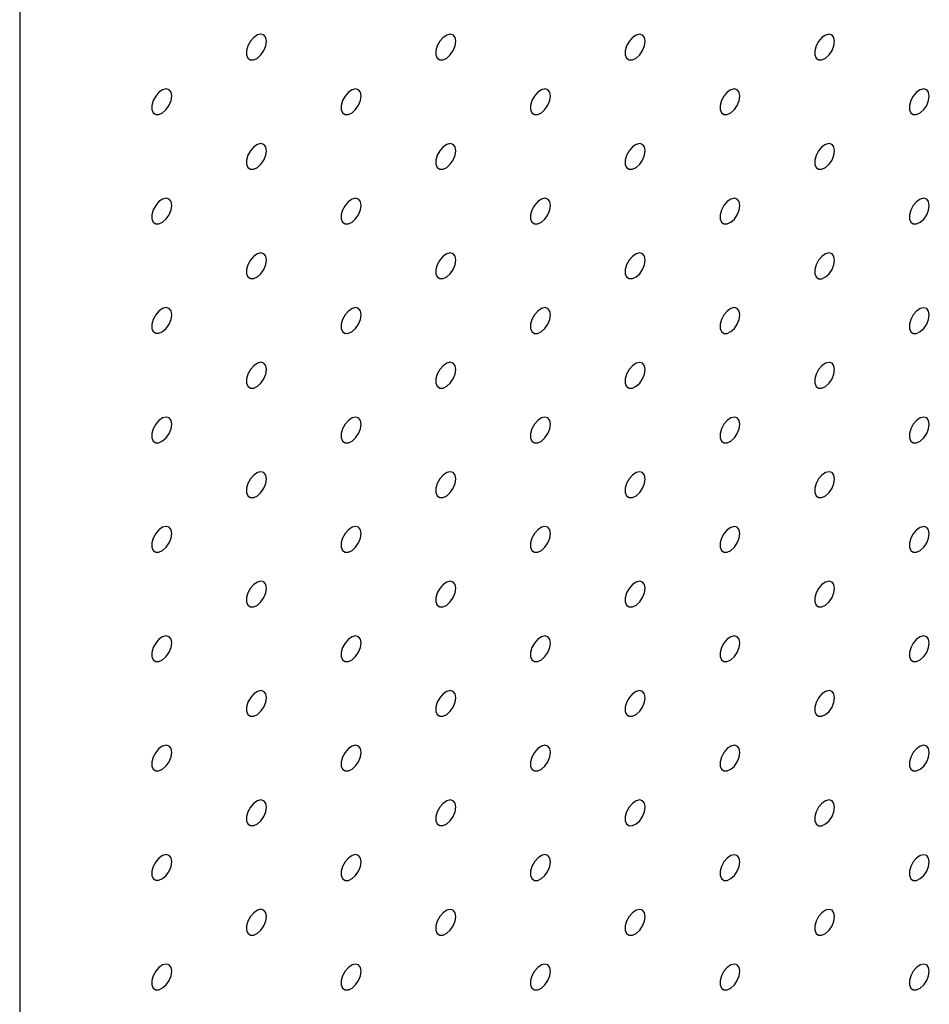
# Model space of a CAD drawing. Units: millimetres. Extents: x 11673 to 11970, y -7568 to -7358.
# Drawn here: x 11851 to 11860, y -7444 to -7434 of the extents above; entities that cross this region are included whole.
import ezdxf

# ---------------------------------------------------------------- set-up
doc = ezdxf.new("R2010")
doc.units = ezdxf.units.MM
doc.header["$LTSCALE"] = 10

msp = doc.modelspace()

# ---------------------------------------------------------------- linework, layer by layer
at = {"color": 7, "linetype": 'Continuous', "lineweight": 25}
msp.add_line((11851.17016, -7421.58068), (11851.17016, -7457.42682), dxfattribs=at)
at = {"color": 7, "linetype": 'Continuous', "lineweight": 25, "flags": 128}
for points in [[(11853.47356, -7434.60166), (11853.46724, -7434.56623), (11853.44911, -7434.54289), (11853.42163, -7434.53479), (11853.38852, -7434.54303), (11853.35423, -7434.56649), (11853.32341, -7434.602), (11853.30021, -7434.64478), (11853.28777, -7434.68903), (11853.28777, -7434.72879), (11853.30021, -7434.75869), (11853.32341, -7434.77468), (11853.35423, -7434.77461), (11853.38852, -7434.75849), (11853.42163, -7434.72849), (11853.44911, -7434.68867), (11853.46724, -7434.6444), (11853.47356, -7434.60166)], [(11855.24133, -7434.60183), (11855.235, -7434.5664), (11855.21688, -7434.54305), (11855.1894, -7434.53496), (11855.15628, -7434.54319), (11855.122, -7434.56665), (11855.09118, -7434.60217), (11855.06798, -7434.64494), (11855.05554, -7434.6892), (11855.05554, -7434.72896), (11855.06798, -7434.75885), (11855.09118, -7434.77485), (11855.122, -7434.77478), (11855.15628, -7434.75865), (11855.1894, -7434.72865), (11855.21688, -7434.68883), (11855.235, -7434.64456), (11855.24133, -7434.60183)], [(11857.0091, -7434.60199), (11857.00277, -7434.56656), (11856.98464, -7434.54322), (11856.95717, -7434.53512), (11856.92405, -7434.54336), (11856.88976, -7434.56682), (11856.85894, -7434.60234), (11856.83575, -7434.64511), (11856.82331, -7434.68937), (11856.82331, -7434.72913), (11856.83575, -7434.75902), (11856.85894, -7434.77501), (11856.88976, -7434.77494), (11856.92405, -7434.75882), (11856.95717, -7434.72882), (11856.98464, -7434.689), (11857.00277, -7434.64473), (11857.0091, -7434.60199)], [(11858.77686, -7434.60216), (11858.77054, -7434.56673), (11858.75241, -7434.54339), (11858.72493, -7434.53529), (11858.69182, -7434.54352), (11858.65753, -7434.56699), (11858.62671, -7434.6025), (11858.60351, -7434.64528), (11858.59108, -7434.68953), (11858.59108, -7434.72929), (11858.60351, -7434.75919), (11858.62671, -7434.77518), (11858.65753, -7434.77511), (11858.69182, -7434.75899), (11858.72493, -7434.72899), (11858.75241, -7434.68916), (11858.77054, -7434.64489), (11858.77686, -7434.60216)], [(11852.58968, -7435.11192), (11852.58335, -7435.07648), (11852.56523, -7435.05314), (11852.53775, -7435.04504), (11852.50463, -7435.05328), (11852.47035, -7435.07674), (11852.43953, -7435.11226), (11852.41633, -7435.15503), (11852.40389, -7435.19929), (11852.40389, -7435.23905), (11852.41633, -7435.26894), (11852.43953, -7435.28494), (11852.47035, -7435.28487), (11852.50463, -7435.26874), (11852.53775, -7435.23874), (11852.56523, -7435.19892), (11852.58335, -7435.15465), (11852.58968, -7435.11192)], [(11854.35745, -7435.11208), (11854.35112, -7435.07665), (11854.33299, -7435.05331), (11854.30552, -7435.04521), (11854.2724, -7435.05345), (11854.23811, -7435.07691), (11854.20729, -7435.11242), (11854.1841, -7435.1552), (11854.17166, -7435.19945), (11854.17166, -7435.23922), (11854.1841, -7435.26911), (11854.20729, -7435.2851), (11854.23811, -7435.28503), (11854.2724, -7435.26891), (11854.30552, -7435.23891), (11854.33299, -7435.19909), (11854.35112, -7435.15482), (11854.35745, -7435.11208)], [(11856.12521, -7435.11225), (11856.11889, -7435.07682), (11856.10076, -7435.05348), (11856.07328, -7435.04538), (11856.04017, -7435.05361), (11856.00588, -7435.07707), (11855.97506, -7435.11259), (11855.95186, -7435.15536), (11855.93942, -7435.19962), (11855.93942, -7435.23938), (11855.95186, -7435.26928), (11855.97506, -7435.28527), (11856.00588, -7435.2852), (11856.04017, -7435.26907), (11856.07328, -7435.23908), (11856.10076, -7435.19925), (11856.11889, -7435.15498), (11856.12521, -7435.11225)], [(11857.89298, -7435.11241), (11857.88665, -7435.07698), (11857.86853, -7435.05364), (11857.84105, -7435.04554), (11857.80793, -7435.05378), (11857.77365, -7435.07724), (11857.74283, -7435.11276), (11857.71963, -7435.15553), (11857.70719, -7435.19979), (11857.70719, -7435.23955), (11857.71963, -7435.26944), (11857.74283, -7435.28543), (11857.77365, -7435.28536), (11857.80793, -7435.26924), (11857.84105, -7435.23924), (11857.86853, -7435.19942), (11857.88665, -7435.15515), (11857.89298, -7435.11241)], [(11859.66075, -7435.11258), (11859.65442, -7435.07715), (11859.63629, -7435.05381), (11859.60882, -7435.04571), (11859.5757, -7435.05395), (11859.54142, -7435.07741), (11859.51059, -7435.11292), (11859.4874, -7435.1557), (11859.47496, -7435.19995), (11859.47496, -7435.23971), (11859.4874, -7435.26961), (11859.51059, -7435.2856), (11859.54142, -7435.28553), (11859.5757, -7435.26941), (11859.60882, -7435.23941), (11859.63629, -7435.19958), (11859.65442, -7435.15532), (11859.66075, -7435.11258)], [(11853.47356, -7435.62234), (11853.46724, -7435.58691), (11853.44911, -7435.56356), (11853.42163, -7435.55547), (11853.38852, -7435.5637), (11853.35423, -7435.58716), (11853.32341, -7435.62268), (11853.30021, -7435.66545), (11853.28777, -7435.70971), (11853.28777, -7435.74947), (11853.30021, -7435.77937), (11853.32341, -7435.79536), (11853.35423, -7435.79529), (11853.38852, -7435.77916), (11853.42163, -7435.74916), (11853.44911, -7435.70934), (11853.46724, -7435.66507), (11853.47356, -7435.62234)], [(11855.24133, -7435.6225), (11855.235, -7435.58707), (11855.21688, -7435.56373), (11855.1894, -7435.55563), (11855.15628, -7435.56387), (11855.122, -7435.58733), (11855.09118, -7435.62285), (11855.06798, -7435.66562), (11855.05554, -7435.70988), (11855.05554, -7435.74964), (11855.06798, -7435.77953), (11855.09118, -7435.79552), (11855.122, -7435.79545), (11855.15628, -7435.77933), (11855.1894, -7435.74933), (11855.21688, -7435.70951), (11855.235, -7435.66524), (11855.24133, -7435.6225)], [(11857.0091, -7435.62267), (11857.00277, -7435.58724), (11856.98464, -7435.5639), (11856.95717, -7435.5558), (11856.92405, -7435.56403), (11856.88976, -7435.5875), (11856.85894, -7435.62301), (11856.83575, -7435.66579), (11856.82331, -7435.71004), (11856.82331, -7435.7498), (11856.83575, -7435.7797), (11856.85894, -7435.79569), (11856.88976, -7435.79562), (11856.92405, -7435.7795), (11856.95717, -7435.7495), (11856.98464, -7435.70967), (11857.00277, -7435.6654), (11857.0091, -7435.62267)], [(11858.77686, -7435.62283), (11858.77054, -7435.5874), (11858.75241, -7435.56406), (11858.72493, -7435.55596), (11858.69182, -7435.5642), (11858.65753, -7435.58766), (11858.62671, -7435.62318), (11858.60351, -7435.66595), (11858.59108, -7435.71021), (11858.59108, -7435.74997), (11858.60351, -7435.77986), (11858.62671, -7435.79585), (11858.65753, -7435.79578), (11858.69182, -7435.77966), (11858.72493, -7435.74966), (11858.75241, -7435.70984), (11858.77054, -7435.66557), (11858.77686, -7435.62283)], [(11852.58968, -7436.13259), (11852.58335, -7436.09716), (11852.56523, -7436.07382), (11852.53775, -7436.06572), (11852.50463, -7436.07396), (11852.47035, -7436.09742), (11852.43953, -7436.13293), (11852.41633, -7436.17571), (11852.40389, -7436.21996), (11852.40389, -7436.25973), (11852.41633, -7436.28962), (11852.43953, -7436.30561), (11852.47035, -7436.30554), (11852.50463, -7436.28942), (11852.53775, -7436.25942), (11852.56523, -7436.2196), (11852.58335, -7436.17533), (11852.58968, -7436.13259)], [(11854.35745, -7436.13276), (11854.35112, -7436.09733), (11854.33299, -7436.07399), (11854.30552, -7436.06589), (11854.2724, -7436.07412), (11854.23811, -7436.09758), (11854.20729, -7436.1331), (11854.1841, -7436.17587), (11854.17166, -7436.22013), (11854.17166, -7436.25989), (11854.1841, -7436.28979), (11854.20729, -7436.30578), (11854.23811, -7436.30571), (11854.2724, -7436.28958), (11854.30552, -7436.25959), (11854.33299, -7436.21976), (11854.35112, -7436.17549), (11854.35745, -7436.13276)], [(11856.12521, -7436.13292), (11856.11889, -7436.09749), (11856.10076, -7436.07415), (11856.07328, -7436.06605), (11856.04017, -7436.07429), (11856.00588, -7436.09775), (11855.97506, -7436.13327), (11855.95186, -7436.17604), (11855.93942, -7436.2203), (11855.93942, -7436.26006), (11855.95186, -7436.28995), (11855.97506, -7436.30594), (11856.00588, -7436.30587), (11856.04017, -7436.28975), (11856.07328, -7436.25975), (11856.10076, -7436.21993), (11856.11889, -7436.17566), (11856.12521, -7436.13292)], [(11857.89298, -7436.13309), (11857.88665, -7436.09766), (11857.86853, -7436.07432), (11857.84105, -7436.06622), (11857.80793, -7436.07446), (11857.77365, -7436.09792), (11857.74283, -7436.13343), (11857.71963, -7436.17621), (11857.70719, -7436.22046), (11857.70719, -7436.26022), (11857.71963, -7436.29012), (11857.74283, -7436.30611), (11857.77365, -7436.30604), (11857.80793, -7436.28992), (11857.84105, -7436.25992), (11857.86853, -7436.22009), (11857.88665, -7436.17583), (11857.89298, -7436.13309)], [(11859.66075, -7436.13326), (11859.65442, -7436.09782), (11859.63629, -7436.07448), (11859.60882, -7436.06638), (11859.5757, -7436.07462), (11859.54142, -7436.09808), (11859.51059, -7436.1336), (11859.4874, -7436.17637), (11859.47496, -7436.22063), (11859.47496, -7436.26039), (11859.4874, -7436.29028), (11859.51059, -7436.30628), (11859.54142, -7436.30621), (11859.5757, -7436.29008), (11859.60882, -7436.26008), (11859.63629, -7436.22026), (11859.65442, -7436.17599), (11859.66075, -7436.13326)], [(11853.47356, -7436.64301), (11853.46724, -7436.60758), (11853.44911, -7436.58424), (11853.42163, -7436.57614), (11853.38852, -7436.58438), (11853.35423, -7436.60784), (11853.32341, -7436.64336), (11853.30021, -7436.68613), (11853.28777, -7436.73039), (11853.28777, -7436.77015), (11853.30021, -7436.80004), (11853.32341, -7436.81603), (11853.35423, -7436.81596), (11853.38852, -7436.79984), (11853.42163, -7436.76984), (11853.44911, -7436.73002), (11853.46724, -7436.68575), (11853.47356, -7436.64301)], [(11855.24133, -7436.64318), (11855.235, -7436.60775), (11855.21688, -7436.58441), (11855.1894, -7436.57631), (11855.15628, -7436.58455), (11855.122, -7436.60801), (11855.09118, -7436.64352), (11855.06798, -7436.6863), (11855.05554, -7436.73055), (11855.05554, -7436.77031), (11855.06798, -7436.80021), (11855.09118, -7436.8162), (11855.122, -7436.81613), (11855.15628, -7436.80001), (11855.1894, -7436.77001), (11855.21688, -7436.73018), (11855.235, -7436.68591), (11855.24133, -7436.64318)], [(11857.0091, -7436.64334), (11857.00277, -7436.60791), (11856.98464, -7436.58457), (11856.95717, -7436.57647), (11856.92405, -7436.58471), (11856.88976, -7436.60817), (11856.85894, -7436.64369), (11856.83575, -7436.68646), (11856.82331, -7436.73072), (11856.82331, -7436.77048), (11856.83575, -7436.80037), (11856.85894, -7436.81637), (11856.88976, -7436.81629), (11856.92405, -7436.80017), (11856.95717, -7436.77017), (11856.98464, -7436.73035), (11857.00277, -7436.68608), (11857.0091, -7436.64334)], [(11858.77686, -7436.64351), (11858.77054, -7436.60808), (11858.75241, -7436.58474), (11858.72493, -7436.57664), (11858.69182, -7436.58488), (11858.65753, -7436.60834), (11858.62671, -7436.64385), (11858.60351, -7436.68663), (11858.59108, -7436.73088), (11858.59108, -7436.77064), (11858.60351, -7436.80054), (11858.62671, -7436.81653), (11858.65753, -7436.81646), (11858.69182, -7436.80034), (11858.72493, -7436.77034), (11858.75241, -7436.73051), (11858.77054, -7436.68625), (11858.77686, -7436.64351)], [(11852.58968, -7437.15327), (11852.58335, -7437.11784), (11852.56523, -7437.0945), (11852.53775, -7437.0864), (11852.50463, -7437.09463), (11852.47035, -7437.1181), (11852.43953, -7437.15361), (11852.41633, -7437.19639), (11852.40389, -7437.24064), (11852.40389, -7437.2804), (11852.41633, -7437.3103), (11852.43953, -7437.32629), (11852.47035, -7437.32622), (11852.50463, -7437.31009), (11852.53775, -7437.2801), (11852.56523, -7437.24027), (11852.58335, -7437.196), (11852.58968, -7437.15327)], [(11854.35745, -7437.15343), (11854.35112, -7437.118), (11854.33299, -7437.09466), (11854.30552, -7437.08656), (11854.2724, -7437.0948), (11854.23811, -7437.11826), (11854.20729, -7437.15378), (11854.1841, -7437.19655), (11854.17166, -7437.24081), (11854.17166, -7437.28057), (11854.1841, -7437.31046), (11854.20729, -7437.32645), (11854.23811, -7437.32638), (11854.2724, -7437.31026), (11854.30552, -7437.28026), (11854.33299, -7437.24044), (11854.35112, -7437.19617), (11854.35745, -7437.15343)], [(11856.12521, -7437.1536), (11856.11889, -7437.11817), (11856.10076, -7437.09483), (11856.07328, -7437.08673), (11856.04017, -7437.09497), (11856.00588, -7437.11843), (11855.97506, -7437.15394), (11855.95186, -7437.19672), (11855.93942, -7437.24097), (11855.93942, -7437.28073), (11855.95186, -7437.31063), (11855.97506, -7437.32662), (11856.00588, -7437.32655), (11856.04017, -7437.31043), (11856.07328, -7437.28043), (11856.10076, -7437.2406), (11856.11889, -7437.19634), (11856.12521, -7437.1536)], [(11857.89298, -7437.15377), (11857.88665, -7437.11833), (11857.86853, -7437.09499), (11857.84105, -7437.08689), (11857.80793, -7437.09513), (11857.77365, -7437.11859), (11857.74283, -7437.15411), (11857.71963, -7437.19688), (11857.70719, -7437.24114), (11857.70719, -7437.2809), (11857.71963, -7437.31079), (11857.74283, -7437.32679), (11857.77365, -7437.32672), (11857.80793, -7437.31059), (11857.84105, -7437.28059), (11857.86853, -7437.24077), (11857.88665, -7437.1965), (11857.89298, -7437.15377)], [(11859.66075, -7437.15393), (11859.65442, -7437.1185), (11859.63629, -7437.09516), (11859.60882, -7437.08706), (11859.5757, -7437.0953), (11859.54142, -7437.11876), (11859.51059, -7437.15427), (11859.4874, -7437.19705), (11859.47496, -7437.2413), (11859.47496, -7437.28106), (11859.4874, -7437.31096), (11859.51059, -7437.32695), (11859.54142, -7437.32688), (11859.5757, -7437.31076), (11859.60882, -7437.28076), (11859.63629, -7437.24094), (11859.65442, -7437.19667), (11859.66075, -7437.15393)], [(11853.47356, -7437.66369), (11853.46724, -7437.62826), (11853.44911, -7437.60492), (11853.42163, -7437.59682), (11853.38852, -7437.60506), (11853.35423, -7437.62852), (11853.32341, -7437.66403), (11853.30021, -7437.70681), (11853.28777, -7437.75106), (11853.28777, -7437.79082), (11853.30021, -7437.82072), (11853.32341, -7437.83671), (11853.35423, -7437.83664), (11853.38852, -7437.82052), (11853.42163, -7437.79052), (11853.44911, -7437.75069), (11853.46724, -7437.70642), (11853.47356, -7437.66369)], [(11855.24133, -7437.66385), (11855.235, -7437.62842), (11855.21688, -7437.60508), (11855.1894, -7437.59698), (11855.15628, -7437.60522), (11855.122, -7437.62868), (11855.09118, -7437.6642), (11855.06798, -7437.70697), (11855.05554, -7437.75123), (11855.05554, -7437.79099), (11855.06798, -7437.82088), (11855.09118, -7437.83688), (11855.122, -7437.8368), (11855.15628, -7437.82068), (11855.1894, -7437.79068), (11855.21688, -7437.75086), (11855.235, -7437.70659), (11855.24133, -7437.66385)], [(11857.0091, -7437.66402), (11857.00277, -7437.62859), (11856.98464, -7437.60525), (11856.95717, -7437.59715), (11856.92405, -7437.60539), (11856.88976, -7437.62885), (11856.85894, -7437.66436), (11856.83575, -7437.70714), (11856.82331, -7437.75139), (11856.82331, -7437.79115), (11856.83575, -7437.82105), (11856.85894, -7437.83704), (11856.88976, -7437.83697), (11856.92405, -7437.82085), (11856.95717, -7437.79085), (11856.98464, -7437.75103), (11857.00277, -7437.70676), (11857.0091, -7437.66402)], [(11858.77686, -7437.66419), (11858.77054, -7437.62876), (11858.75241, -7437.60541), (11858.72493, -7437.59732), (11858.69182, -7437.60555), (11858.65753, -7437.62901), (11858.62671, -7437.66453), (11858.60351, -7437.7073), (11858.59108, -7437.75156), (11858.59108, -7437.79132), (11858.60351, -7437.82121), (11858.62671, -7437.83721), (11858.65753, -7437.83714), (11858.69182, -7437.82101), (11858.72493, -7437.79101), (11858.75241, -7437.75119), (11858.77054, -7437.70692), (11858.77686, -7437.66419)], [(11852.58968, -7438.17394), (11852.58335, -7438.13851), (11852.56523, -7438.11517), (11852.53775, -7438.10707), (11852.50463, -7438.11531), (11852.47035, -7438.13877), (11852.43953, -7438.17429), (11852.41633, -7438.21706), (11852.40389, -7438.26132), (11852.40389, -7438.30108), (11852.41633, -7438.33097), (11852.43953, -7438.34696), (11852.47035, -7438.34689), (11852.50463, -7438.33077), (11852.53775, -7438.30077), (11852.56523, -7438.26095), (11852.58335, -7438.21668), (11852.58968, -7438.17394)], [(11854.35745, -7438.17411), (11854.35112, -7438.13868), (11854.33299, -7438.11534), (11854.30552, -7438.10724), (11854.2724, -7438.11548), (11854.23811, -7438.13894), (11854.20729, -7438.17445), (11854.1841, -7438.21723), (11854.17166, -7438.26148), (11854.17166, -7438.30124), (11854.1841, -7438.33114), (11854.20729, -7438.34713), (11854.23811, -7438.34706), (11854.2724, -7438.33094), (11854.30552, -7438.30094), (11854.33299, -7438.26111), (11854.35112, -7438.21685), (11854.35745, -7438.17411)], [(11856.12521, -7438.17428), (11856.11889, -7438.13884), (11856.10076, -7438.1155), (11856.07328, -7438.1074), (11856.04017, -7438.11564), (11856.00588, -7438.1391), (11855.97506, -7438.17462), (11855.95186, -7438.21739), (11855.93942, -7438.26165), (11855.93942, -7438.30141), (11855.95186, -7438.3313), (11855.97506, -7438.3473), (11856.00588, -7438.34723), (11856.04017, -7438.3311), (11856.07328, -7438.3011), (11856.10076, -7438.26128), (11856.11889, -7438.21701), (11856.12521, -7438.17428)], [(11857.89298, -7438.17444), (11857.88665, -7438.13901), (11857.86853, -7438.11567), (11857.84105, -7438.10757), (11857.80793, -7438.11581), (11857.77365, -7438.13927), (11857.74283, -7438.17478), (11857.71963, -7438.21756), (11857.70719, -7438.26181), (11857.70719, -7438.30157), (11857.71963, -7438.33147), (11857.74283, -7438.34746), (11857.77365, -7438.34739), (11857.80793, -7438.33127), (11857.84105, -7438.30127), (11857.86853, -7438.26145), (11857.88665, -7438.21718), (11857.89298, -7438.17444)], [(11859.66075, -7438.17461), (11859.65442, -7438.13918), (11859.63629, -7438.11584), (11859.60882, -7438.10774), (11859.5757, -7438.11597), (11859.54142, -7438.13943), (11859.51059, -7438.17495), (11859.4874, -7438.21772), (11859.47496, -7438.26198), (11859.47496, -7438.30174), (11859.4874, -7438.33164), (11859.51059, -7438.34763), (11859.54142, -7438.34756), (11859.5757, -7438.33143), (11859.60882, -7438.30143), (11859.63629, -7438.26161), (11859.65442, -7438.21734), (11859.66075, -7438.17461)], [(11853.47356, -7438.68436), (11853.46724, -7438.64893), (11853.44911, -7438.62559), (11853.42163, -7438.61749), (11853.38852, -7438.62573), (11853.35423, -7438.64919), (11853.32341, -7438.68471), (11853.30021, -7438.72748), (11853.28777, -7438.77174), (11853.28777, -7438.8115), (11853.30021, -7438.84139), (11853.32341, -7438.85739), (11853.35423, -7438.85731), (11853.38852, -7438.84119), (11853.42163, -7438.81119), (11853.44911, -7438.77137), (11853.46724, -7438.7271), (11853.47356, -7438.68436)], [(11855.24133, -7438.68453), (11855.235, -7438.6491), (11855.21688, -7438.62576), (11855.1894, -7438.61766), (11855.15628, -7438.6259), (11855.122, -7438.64936), (11855.09118, -7438.68487), (11855.06798, -7438.72765), (11855.05554, -7438.7719), (11855.05554, -7438.81166), (11855.06798, -7438.84156), (11855.09118, -7438.85755), (11855.122, -7438.85748), (11855.15628, -7438.84136), (11855.1894, -7438.81136), (11855.21688, -7438.77154), (11855.235, -7438.72727), (11855.24133, -7438.68453)], [(11857.0091, -7438.6847), (11857.00277, -7438.64927), (11856.98464, -7438.62592), (11856.95717, -7438.61783), (11856.92405, -7438.62606), (11856.88976, -7438.64952), (11856.85894, -7438.68504), (11856.83575, -7438.72781), (11856.82331, -7438.77207), (11856.82331, -7438.81183), (11856.83575, -7438.84172), (11856.85894, -7438.85772), (11856.88976, -7438.85765), (11856.92405, -7438.84152), (11856.95717, -7438.81152), (11856.98464, -7438.7717), (11857.00277, -7438.72743), (11857.0091, -7438.6847)], [(11858.77686, -7438.68486), (11858.77054, -7438.64943), (11858.75241, -7438.62609), (11858.72493, -7438.61799), (11858.69182, -7438.62623), (11858.65753, -7438.64969), (11858.62671, -7438.68521), (11858.60351, -7438.72798), (11858.59108, -7438.77224), (11858.59108, -7438.812), (11858.60351, -7438.84189), (11858.62671, -7438.85788), (11858.65753, -7438.85781), (11858.69182, -7438.84169), (11858.72493, -7438.81169), (11858.75241, -7438.77187), (11858.77054, -7438.7276), (11858.77686, -7438.68486)], [(11852.58968, -7439.19462), (11852.58335, -7439.15919), (11852.56523, -7439.13585), (11852.53775, -7439.12775), (11852.50463, -7439.13599), (11852.47035, -7439.15945), (11852.43953, -7439.19496), (11852.41633, -7439.23774), (11852.40389, -7439.28199), (11852.40389, -7439.32175), (11852.41633, -7439.35165), (11852.43953, -7439.36764), (11852.47035, -7439.36757), (11852.50463, -7439.35145), (11852.53775, -7439.32145), (11852.56523, -7439.28162), (11852.58335, -7439.23736), (11852.58968, -7439.19462)], [(11854.35745, -7439.19479), (11854.35112, -7439.15935), (11854.33299, -7439.13601), (11854.30552, -7439.12791), (11854.2724, -7439.13615), (11854.23811, -7439.15961), (11854.20729, -7439.19513), (11854.1841, -7439.2379), (11854.17166, -7439.28216), (11854.17166, -7439.32192), (11854.1841, -7439.35181), (11854.20729, -7439.36781), (11854.23811, -7439.36774), (11854.2724, -7439.35161), (11854.30552, -7439.32161), (11854.33299, -7439.28179), (11854.35112, -7439.23752), (11854.35745, -7439.19479)], [(11856.12521, -7439.19495), (11856.11889, -7439.15952), (11856.10076, -7439.13618), (11856.07328, -7439.12808), (11856.04017, -7439.13632), (11856.00588, -7439.15978), (11855.97506, -7439.19529), (11855.95186, -7439.23807), (11855.93942, -7439.28232), (11855.93942, -7439.32208), (11855.95186, -7439.35198), (11855.97506, -7439.36797), (11856.00588, -7439.3679), (11856.04017, -7439.35178), (11856.07328, -7439.32178), (11856.10076, -7439.28196), (11856.11889, -7439.23769), (11856.12521, -7439.19495)], [(11857.89298, -7439.19512), (11857.88665, -7439.15969), (11857.86853, -7439.13635), (11857.84105, -7439.12825), (11857.80793, -7439.13648), (11857.77365, -7439.15994), (11857.74283, -7439.19546), (11857.71963, -7439.23823), (11857.70719, -7439.28249), (11857.70719, -7439.32225), (11857.71963, -7439.35215), (11857.74283, -7439.36814), (11857.77365, -7439.36807), (11857.80793, -7439.35194), (11857.84105, -7439.32195), (11857.86853, -7439.28212), (11857.88665, -7439.23785), (11857.89298, -7439.19512)], [(11859.66075, -7439.19528), (11859.65442, -7439.15985), (11859.63629, -7439.13651), (11859.60882, -7439.12841), (11859.5757, -7439.13665), (11859.54142, -7439.16011), (11859.51059, -7439.19563), (11859.4874, -7439.2384), (11859.47496, -7439.28266), (11859.47496, -7439.32242), (11859.4874, -7439.35231), (11859.51059, -7439.3683), (11859.54142, -7439.36823), (11859.5757, -7439.35211), (11859.60882, -7439.32211), (11859.63629, -7439.28229), (11859.65442, -7439.23802), (11859.66075, -7439.19528)], [(11853.47356, -7439.70504), (11853.46724, -7439.66961), (11853.44911, -7439.64627), (11853.42163, -7439.63817), (11853.38852, -7439.64641), (11853.35423, -7439.66987), (11853.32341, -7439.70538), (11853.30021, -7439.74816), (11853.28777, -7439.79241), (11853.28777, -7439.83217), (11853.30021, -7439.86207), (11853.32341, -7439.87806), (11853.35423, -7439.87799), (11853.38852, -7439.86187), (11853.42163, -7439.83187), (11853.44911, -7439.79205), (11853.46724, -7439.74778), (11853.47356, -7439.70504)], [(11855.24133, -7439.70521), (11855.235, -7439.66978), (11855.21688, -7439.64643), (11855.1894, -7439.63834), (11855.15628, -7439.64657), (11855.122, -7439.67003), (11855.09118, -7439.70555), (11855.06798, -7439.74832), (11855.05554, -7439.79258), (11855.05554, -7439.83234), (11855.06798, -7439.86224), (11855.09118, -7439.87823), (11855.122, -7439.87816), (11855.15628, -7439.86203), (11855.1894, -7439.83203), (11855.21688, -7439.79221), (11855.235, -7439.74794), (11855.24133, -7439.70521)], [(11857.0091, -7439.70537), (11857.00277, -7439.66994), (11856.98464, -7439.6466), (11856.95717, -7439.6385), (11856.92405, -7439.64674), (11856.88976, -7439.6702), (11856.85894, -7439.70572), (11856.83575, -7439.74849), (11856.82331, -7439.79275), (11856.82331, -7439.83251), (11856.83575, -7439.8624), (11856.85894, -7439.87839), (11856.88976, -7439.87832), (11856.92405, -7439.8622), (11856.95717, -7439.8322), (11856.98464, -7439.79238), (11857.00277, -7439.74811), (11857.0091, -7439.70537)], [(11858.77686, -7439.70554), (11858.77054, -7439.67011), (11858.75241, -7439.64677), (11858.72493, -7439.63867), (11858.69182, -7439.6469), (11858.65753, -7439.67037), (11858.62671, -7439.70588), (11858.60351, -7439.74866), (11858.59108, -7439.79291), (11858.59108, -7439.83267), (11858.60351, -7439.86257), (11858.62671, -7439.87856), (11858.65753, -7439.87849), (11858.69182, -7439.86237), (11858.72493, -7439.83237), (11858.75241, -7439.79254), (11858.77054, -7439.74827), (11858.77686, -7439.70554)], [(11852.58968, -7440.2153), (11852.58335, -7440.17986), (11852.56523, -7440.15652), (11852.53775, -7440.14843), (11852.50463, -7440.15666), (11852.47035, -7440.18012), (11852.43953, -7440.21564), (11852.41633, -7440.25841), (11852.40389, -7440.30267), (11852.40389, -7440.34243), (11852.41633, -7440.37232), (11852.43953, -7440.38832), (11852.47035, -7440.38825), (11852.50463, -7440.37212), (11852.53775, -7440.34212), (11852.56523, -7440.3023), (11852.58335, -7440.25803), (11852.58968, -7440.2153)], [(11854.35745, -7440.21546), (11854.35112, -7440.18003), (11854.33299, -7440.15669), (11854.30552, -7440.14859), (11854.2724, -7440.15683), (11854.23811, -7440.18029), (11854.20729, -7440.2158), (11854.1841, -7440.25858), (11854.17166, -7440.30283), (11854.17166, -7440.3426), (11854.1841, -7440.37249), (11854.20729, -7440.38848), (11854.23811, -7440.38841), (11854.2724, -7440.37229), (11854.30552, -7440.34229), (11854.33299, -7440.30247), (11854.35112, -7440.2582), (11854.35745, -7440.21546)], [(11856.12521, -7440.21563), (11856.11889, -7440.1802), (11856.10076, -7440.15686), (11856.07328, -7440.14876), (11856.04017, -7440.15699), (11856.00588, -7440.18045), (11855.97506, -7440.21597), (11855.95186, -7440.25874), (11855.93942, -7440.303), (11855.93942, -7440.34276), (11855.95186, -7440.37266), (11855.97506, -7440.38865), (11856.00588, -7440.38858), (11856.04017, -7440.37245), (11856.07328, -7440.34246), (11856.10076, -7440.30263), (11856.11889, -7440.25836), (11856.12521, -7440.21563)], [(11857.89298, -7440.21579), (11857.88665, -7440.18036), (11857.86853, -7440.15702), (11857.84105, -7440.14892), (11857.80793, -7440.15716), (11857.77365, -7440.18062), (11857.74283, -7440.21614), (11857.71963, -7440.25891), (11857.70719, -7440.30317), (11857.70719, -7440.34293), (11857.71963, -7440.37282), (11857.74283, -7440.38881), (11857.77365, -7440.38874), (11857.80793, -7440.37262), (11857.84105, -7440.34262), (11857.86853, -7440.3028), (11857.88665, -7440.25853), (11857.89298, -7440.21579)], [(11859.66075, -7440.21596), (11859.65442, -7440.18053), (11859.63629, -7440.15719), (11859.60882, -7440.14909), (11859.5757, -7440.15733), (11859.54142, -7440.18079), (11859.51059, -7440.2163), (11859.4874, -7440.25908), (11859.47496, -7440.30333), (11859.47496, -7440.34309), (11859.4874, -7440.37299), (11859.51059, -7440.38898), (11859.54142, -7440.38891), (11859.5757, -7440.37279), (11859.60882, -7440.34279), (11859.63629, -7440.30296), (11859.65442, -7440.2587), (11859.66075, -7440.21596)], [(11853.47356, -7440.72572), (11853.46724, -7440.69029), (11853.44911, -7440.66694), (11853.42163, -7440.65885), (11853.38852, -7440.66708), (11853.35423, -7440.69054), (11853.32341, -7440.72606), (11853.30021, -7440.76883), (11853.28777, -7440.81309), (11853.28777, -7440.85285), (11853.30021, -7440.88275), (11853.32341, -7440.89874), (11853.35423, -7440.89867), (11853.38852, -7440.88254), (11853.42163, -7440.85254), (11853.44911, -7440.81272), (11853.46724, -7440.76845), (11853.47356, -7440.72572)], [(11855.24133, -7440.72588), (11855.235, -7440.69045), (11855.21688, -7440.66711), (11855.1894, -7440.65901), (11855.15628, -7440.66725), (11855.122, -7440.69071), (11855.09118, -7440.72623), (11855.06798, -7440.769), (11855.05554, -7440.81326), (11855.05554, -7440.85302), (11855.06798, -7440.88291), (11855.09118, -7440.8989), (11855.122, -7440.89883), (11855.15628, -7440.88271), (11855.1894, -7440.85271), (11855.21688, -7440.81289), (11855.235, -7440.76862), (11855.24133, -7440.72588)], [(11857.0091, -7440.72605), (11857.00277, -7440.69062), (11856.98464, -7440.66728), (11856.95717, -7440.65918), (11856.92405, -7440.66741), (11856.88976, -7440.69088), (11856.85894, -7440.72639), (11856.83575, -7440.76917), (11856.82331, -7440.81342), (11856.82331, -7440.85318), (11856.83575, -7440.88308), (11856.85894, -7440.89907), (11856.88976, -7440.899), (11856.92405, -7440.88288), (11856.95717, -7440.85288), (11856.98464, -7440.81305), (11857.00277, -7440.76878), (11857.0091, -7440.72605)], [(11858.77686, -7440.72621), (11858.77054, -7440.69078), (11858.75241, -7440.66744), (11858.72493, -7440.65934), (11858.69182, -7440.66758), (11858.65753, -7440.69104), (11858.62671, -7440.72656), (11858.60351, -7440.76933), (11858.59108, -7440.81359), (11858.59108, -7440.85335), (11858.60351, -7440.88324), (11858.62671, -7440.89924), (11858.65753, -7440.89916), (11858.69182, -7440.88304), (11858.72493, -7440.85304), (11858.75241, -7440.81322), (11858.77054, -7440.76895), (11858.77686, -7440.72621)], [(11852.58968, -7441.23597), (11852.58335, -7441.20054), (11852.56523, -7441.1772), (11852.53775, -7441.1691), (11852.50463, -7441.17734), (11852.47035, -7441.2008), (11852.43953, -7441.23631), (11852.41633, -7441.27909), (11852.40389, -7441.32334), (11852.40389, -7441.36311), (11852.41633, -7441.393), (11852.43953, -7441.40899), (11852.47035, -7441.40892), (11852.50463, -7441.3928), (11852.53775, -7441.3628), (11852.56523, -7441.32298), (11852.58335, -7441.27871), (11852.58968, -7441.23597)], [(11854.35745, -7441.23614), (11854.35112, -7441.20071), (11854.33299, -7441.17737), (11854.30552, -7441.16927), (11854.2724, -7441.1775), (11854.23811, -7441.20096), (11854.20729, -7441.23648), (11854.1841, -7441.27925), (11854.17166, -7441.32351), (11854.17166, -7441.36327), (11854.1841, -7441.39317), (11854.20729, -7441.40916), (11854.23811, -7441.40909), (11854.2724, -7441.39296), (11854.30552, -7441.36297), (11854.33299, -7441.32314), (11854.35112, -7441.27887), (11854.35745, -7441.23614)], [(11856.12521, -7441.2363), (11856.11889, -7441.20087), (11856.10076, -7441.17753), (11856.07328, -7441.16943), (11856.04017, -7441.17767), (11856.00588, -7441.20113), (11855.97506, -7441.23665), (11855.95186, -7441.27942), (11855.93942, -7441.32368), (11855.93942, -7441.36344), (11855.95186, -7441.39333), (11855.97506, -7441.40932), (11856.00588, -7441.40925), (11856.04017, -7441.39313), (11856.07328, -7441.36313), (11856.10076, -7441.32331), (11856.11889, -7441.27904), (11856.12521, -7441.2363)], [(11857.89298, -7441.23647), (11857.88665, -7441.20104), (11857.86853, -7441.1777), (11857.84105, -7441.1696), (11857.80793, -7441.17784), (11857.77365, -7441.2013), (11857.74283, -7441.23681), (11857.71963, -7441.27959), (11857.70719, -7441.32384), (11857.70719, -7441.3636), (11857.71963, -7441.3935), (11857.74283, -7441.40949), (11857.77365, -7441.40942), (11857.80793, -7441.3933), (11857.84105, -7441.3633), (11857.86853, -7441.32347), (11857.88665, -7441.27921), (11857.89298, -7441.23647)], [(11859.66075, -7441.23664), (11859.65442, -7441.2012), (11859.63629, -7441.17786), (11859.60882, -7441.16976), (11859.5757, -7441.178), (11859.54142, -7441.20146), (11859.51059, -7441.23698), (11859.4874, -7441.27975), (11859.47496, -7441.32401), (11859.47496, -7441.36377), (11859.4874, -7441.39366), (11859.51059, -7441.40966), (11859.54142, -7441.40959), (11859.5757, -7441.39346), (11859.60882, -7441.36346), (11859.63629, -7441.32364), (11859.65442, -7441.27937), (11859.66075, -7441.23664)], [(11853.47356, -7441.74639), (11853.46724, -7441.71096), (11853.44911, -7441.68762), (11853.42163, -7441.67952), (11853.38852, -7441.68776), (11853.35423, -7441.71122), (11853.32341, -7441.74674), (11853.30021, -7441.78951), (11853.28777, -7441.83377), (11853.28777, -7441.87353), (11853.30021, -7441.90342), (11853.32341, -7441.91941), (11853.35423, -7441.91934), (11853.38852, -7441.90322), (11853.42163, -7441.87322), (11853.44911, -7441.8334), (11853.46724, -7441.78913), (11853.47356, -7441.74639)], [(11855.24133, -7441.74656), (11855.235, -7441.71113), (11855.21688, -7441.68779), (11855.1894, -7441.67969), (11855.15628, -7441.68793), (11855.122, -7441.71139), (11855.09118, -7441.7469), (11855.06798, -7441.78968), (11855.05554, -7441.83393), (11855.05554, -7441.87369), (11855.06798, -7441.90359), (11855.09118, -7441.91958), (11855.122, -7441.91951), (11855.15628, -7441.90339), (11855.1894, -7441.87339), (11855.21688, -7441.83356), (11855.235, -7441.78929), (11855.24133, -7441.74656)], [(11857.0091, -7441.74672), (11857.00277, -7441.71129), (11856.98464, -7441.68795), (11856.95717, -7441.67985), (11856.92405, -7441.68809), (11856.88976, -7441.71155), (11856.85894, -7441.74707), (11856.83575, -7441.78984), (11856.82331, -7441.8341), (11856.82331, -7441.87386), (11856.83575, -7441.90375), (11856.85894, -7441.91975), (11856.88976, -7441.91967), (11856.92405, -7441.90355), (11856.95717, -7441.87355), (11856.98464, -7441.83373), (11857.00277, -7441.78946), (11857.0091, -7441.74672)], [(11858.77686, -7441.74689), (11858.77054, -7441.71146), (11858.75241, -7441.68812), (11858.72493, -7441.68002), (11858.69182, -7441.68826), (11858.65753, -7441.71172), (11858.62671, -7441.74723), (11858.60351, -7441.79001), (11858.59108, -7441.83426), (11858.59108, -7441.87402), (11858.60351, -7441.90392), (11858.62671, -7441.91991), (11858.65753, -7441.91984), (11858.69182, -7441.90372), (11858.72493, -7441.87372), (11858.75241, -7441.83389), (11858.77054, -7441.78963), (11858.77686, -7441.74689)], [(11852.58968, -7442.25665), (11852.58335, -7442.22122), (11852.56523, -7442.19788), (11852.53775, -7442.18978), (11852.50463, -7442.19801), (11852.47035, -7442.22148), (11852.43953, -7442.25699), (11852.41633, -7442.29977), (11852.40389, -7442.34402), (11852.40389, -7442.38378), (11852.41633, -7442.41368), (11852.43953, -7442.42967), (11852.47035, -7442.4296), (11852.50463, -7442.41347), (11852.53775, -7442.38348), (11852.56523, -7442.34365), (11852.58335, -7442.29938), (11852.58968, -7442.25665)], [(11854.35745, -7442.25681), (11854.35112, -7442.22138), (11854.33299, -7442.19804), (11854.30552, -7442.18994), (11854.2724, -7442.19818), (11854.23811, -7442.22164), (11854.20729, -7442.25716), (11854.1841, -7442.29993), (11854.17166, -7442.34419), (11854.17166, -7442.38395), (11854.1841, -7442.41384), (11854.20729, -7442.42983), (11854.23811, -7442.42976), (11854.2724, -7442.41364), (11854.30552, -7442.38364), (11854.33299, -7442.34382), (11854.35112, -7442.29955), (11854.35745, -7442.25681)], [(11856.12521, -7442.25698), (11856.11889, -7442.22155), (11856.10076, -7442.19821), (11856.07328, -7442.19011), (11856.04017, -7442.19835), (11856.00588, -7442.22181), (11855.97506, -7442.25732), (11855.95186, -7442.3001), (11855.93942, -7442.34435), (11855.93942, -7442.38411), (11855.95186, -7442.41401), (11855.97506, -7442.43), (11856.00588, -7442.42993), (11856.04017, -7442.41381), (11856.07328, -7442.38381), (11856.10076, -7442.34398), (11856.11889, -7442.29972), (11856.12521, -7442.25698)], [(11857.89298, -7442.25715), (11857.88665, -7442.22171), (11857.86853, -7442.19837), (11857.84105, -7442.19027), (11857.80793, -7442.19851), (11857.77365, -7442.22197), (11857.74283, -7442.25749), (11857.71963, -7442.30026), (11857.70719, -7442.34452), (11857.70719, -7442.38428), (11857.71963, -7442.41417), (11857.74283, -7442.43017), (11857.77365, -7442.4301), (11857.80793, -7442.41397), (11857.84105, -7442.38397), (11857.86853, -7442.34415), (11857.88665, -7442.29988), (11857.89298, -7442.25715)], [(11859.66075, -7442.25731), (11859.65442, -7442.22188), (11859.63629, -7442.19854), (11859.60882, -7442.19044), (11859.5757, -7442.19868), (11859.54142, -7442.22214), (11859.51059, -7442.25765), (11859.4874, -7442.30043), (11859.47496, -7442.34468), (11859.47496, -7442.38444), (11859.4874, -7442.41434), (11859.51059, -7442.43033), (11859.54142, -7442.43026), (11859.5757, -7442.41414), (11859.60882, -7442.38414), (11859.63629, -7442.34432), (11859.65442, -7442.30005), (11859.66075, -7442.25731)], [(11853.47356, -7442.76707), (11853.46724, -7442.73164), (11853.44911, -7442.7083), (11853.42163, -7442.7002), (11853.38852, -7442.70844), (11853.35423, -7442.7319), (11853.32341, -7442.76741), (11853.30021, -7442.81019), (11853.28777, -7442.85444), (11853.28777, -7442.8942), (11853.30021, -7442.9241), (11853.32341, -7442.94009), (11853.35423, -7442.94002), (11853.38852, -7442.9239), (11853.42163, -7442.8939), (11853.44911, -7442.85407), (11853.46724, -7442.8098), (11853.47356, -7442.76707)], [(11855.24133, -7442.76723), (11855.235, -7442.7318), (11855.21688, -7442.70846), (11855.1894, -7442.70036), (11855.15628, -7442.7086), (11855.122, -7442.73206), (11855.09118, -7442.76758), (11855.06798, -7442.81035), (11855.05554, -7442.85461), (11855.05554, -7442.89437), (11855.06798, -7442.92426), (11855.09118, -7442.94026), (11855.122, -7442.94018), (11855.15628, -7442.92406), (11855.1894, -7442.89406), (11855.21688, -7442.85424), (11855.235, -7442.80997), (11855.24133, -7442.76723)], [(11857.0091, -7442.7674), (11857.00277, -7442.73197), (11856.98464, -7442.70863), (11856.95717, -7442.70053), (11856.92405, -7442.70877), (11856.88976, -7442.73223), (11856.85894, -7442.76774), (11856.83575, -7442.81052), (11856.82331, -7442.85477), (11856.82331, -7442.89453), (11856.83575, -7442.92443), (11856.85894, -7442.94042), (11856.88976, -7442.94035), (11856.92405, -7442.92423), (11856.95717, -7442.89423), (11856.98464, -7442.85441), (11857.00277, -7442.81014), (11857.0091, -7442.7674)], [(11858.77686, -7442.76757), (11858.77054, -7442.73214), (11858.75241, -7442.70879), (11858.72493, -7442.7007), (11858.69182, -7442.70893), (11858.65753, -7442.73239), (11858.62671, -7442.76791), (11858.60351, -7442.81068), (11858.59108, -7442.85494), (11858.59108, -7442.8947), (11858.60351, -7442.92459), (11858.62671, -7442.94059), (11858.65753, -7442.94052), (11858.69182, -7442.92439), (11858.72493, -7442.89439), (11858.75241, -7442.85457), (11858.77054, -7442.8103), (11858.77686, -7442.76757)], [(11852.58968, -7443.27732), (11852.58335, -7443.24189), (11852.56523, -7443.21855), (11852.53775, -7443.21045), (11852.50463, -7443.21869), (11852.47035, -7443.24215), (11852.43953, -7443.27767), (11852.41633, -7443.32044), (11852.40389, -7443.3647), (11852.40389, -7443.40446), (11852.41633, -7443.43435), (11852.43953, -7443.45034), (11852.47035, -7443.45027), (11852.50463, -7443.43415), (11852.53775, -7443.40415), (11852.56523, -7443.36433), (11852.58335, -7443.32006), (11852.58968, -7443.27732)], [(11854.35745, -7443.27749), (11854.35112, -7443.24206), (11854.33299, -7443.21872), (11854.30552, -7443.21062), (11854.2724, -7443.21886), (11854.23811, -7443.24232), (11854.20729, -7443.27783), (11854.1841, -7443.32061), (11854.17166, -7443.36486), (11854.17166, -7443.40462), (11854.1841, -7443.43452), (11854.20729, -7443.45051), (11854.23811, -7443.45044), (11854.2724, -7443.43432), (11854.30552, -7443.40432), (11854.33299, -7443.36449), (11854.35112, -7443.32023), (11854.35745, -7443.27749)], [(11856.12521, -7443.27766), (11856.11889, -7443.24222), (11856.10076, -7443.21888), (11856.07328, -7443.21078), (11856.04017, -7443.21902), (11856.00588, -7443.24248), (11855.97506, -7443.278), (11855.95186, -7443.32077), (11855.93942, -7443.36503), (11855.93942, -7443.40479), (11855.95186, -7443.43468), (11855.97506, -7443.45068), (11856.00588, -7443.45061), (11856.04017, -7443.43448), (11856.07328, -7443.40448), (11856.10076, -7443.36466), (11856.11889, -7443.32039), (11856.12521, -7443.27766)], [(11857.89298, -7443.27782), (11857.88665, -7443.24239), (11857.86853, -7443.21905), (11857.84105, -7443.21095), (11857.80793, -7443.21919), (11857.77365, -7443.24265), (11857.74283, -7443.27816), (11857.71963, -7443.32094), (11857.70719, -7443.36519), (11857.70719, -7443.40495), (11857.71963, -7443.43485), (11857.74283, -7443.45084), (11857.77365, -7443.45077), (11857.80793, -7443.43465), (11857.84105, -7443.40465), (11857.86853, -7443.36483), (11857.88665, -7443.32056), (11857.89298, -7443.27782)], [(11859.66075, -7443.27799), (11859.65442, -7443.24256), (11859.63629, -7443.21922), (11859.60882, -7443.21112), (11859.5757, -7443.21935), (11859.54142, -7443.24281), (11859.51059, -7443.27833), (11859.4874, -7443.3211), (11859.47496, -7443.36536), (11859.47496, -7443.40512), (11859.4874, -7443.43502), (11859.51059, -7443.45101), (11859.54142, -7443.45094), (11859.5757, -7443.43481), (11859.60882, -7443.40482), (11859.63629, -7443.36499), (11859.65442, -7443.32072), (11859.66075, -7443.27799)]]:
    msp.add_lwpolyline(points, dxfattribs=at)

doc.saveas('drawing.dxf')
